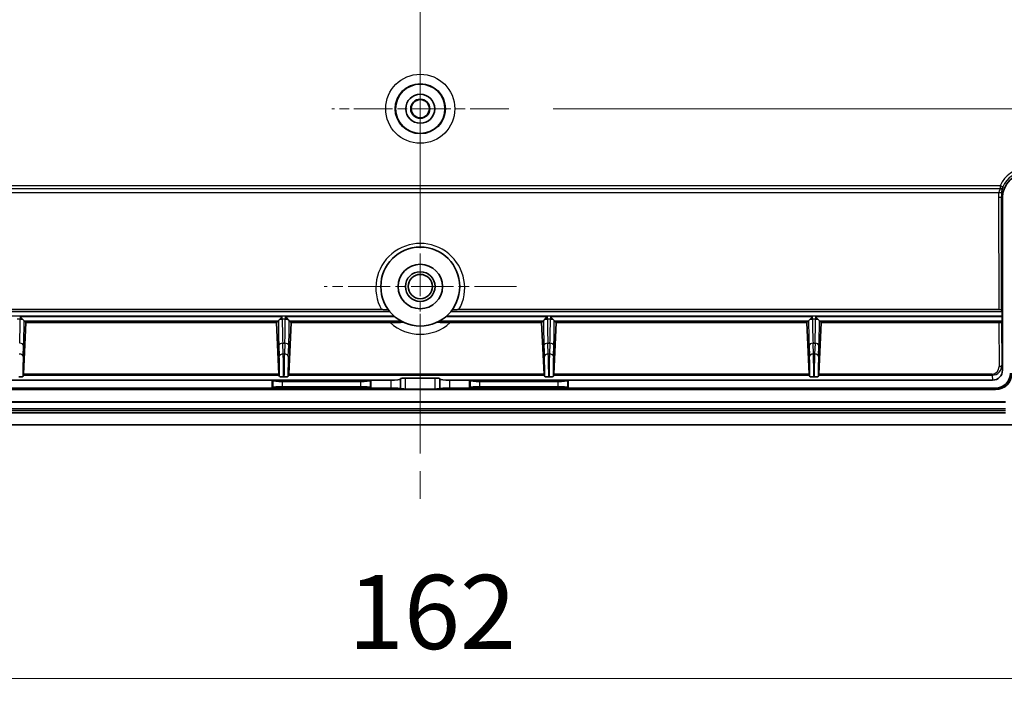
# Model space of a CAD drawing. Units: millimetres. Extents: x 36 to 4563, y 20 to 863.
# Drawn here: x 2868 to 2967, y 338 to 408 of the extents above; entities that cross this region are included whole.
import ezdxf

# ---------------------------------------------------------------- set-up
doc = ezdxf.new("R2010")
doc.units = ezdxf.units.MM
doc.header["$LTSCALE"] = 2.5
doc.linetypes.add('CHAIN', pattern=[0.3543, 0.2362, -0.0295, 0.0591, -0.0295])
doc.layers.get('Defpoints').update_dxf_attribs({"lineweight": 25})
for name, color, linetype, lineweight in [('Center Mark (ISO)', 131, 'Continuous', 18), ('Centerline (ISO)', 131, 'Continuous', 18), ('Dimension (ISO)', 7, 'Continuous', 18), ('Dimension (ISO) @ 1', 7, 'Continuous', 18), ('Visible (ISO)', 7, 'Continuous', 35), ('Visible Narrow (ISO)', 7, 'Continuous', 25)]:
    doc.layers.add(name, color=color, linetype=linetype, lineweight=lineweight)
doc.styles.add('Note Text (TK)', font='txt')
doc.dimstyles.new('Default - Method 1b (TK)', dxfattribs={"dimscale": 2.5, "dimtxt": 2.5, "dimasz": 2.5, "dimexe": 1, "dimexo": 1.5, "dimgap": 1, "dimtad": 1, "dimtoh": 1, "dimrnd": 1e-08, "dimdsep": 46, "dimtxsty": 'Note Text (TK)', "dimcen": 0.09, "dimdle": 5, "dimclrd": 100, "dimclre": 100, "dimclrt": 7, "dimadec": 1, "dimazin": 1, "dimtfac": 1, "dimtmove": 0, "dimatfit": 3, "dimfxl": 1, "dimtolj": 1, "dimlwd": -1, "dimlwe": -1, "dimarcsym": 0})

# ---------------------------------------------------------------- blocks, each defined once
blk = doc.blocks.new('*D73')
at = {"layer": 'Defpoints', "color": 0}
for p in [(2827.14, 402.649), (2989.14, 402.649), (2989.14, 340.919)]:
    blk.add_point(p, dxfattribs=at)
at = {"layer": 'Dimension (ISO)', "color": 100}
for p, q in [((2827.14, 398.149), (2827.14, 337.919)), ((2989.14, 398.149), (2989.14, 337.919)), ((2834.64, 340.919), (2981.64, 340.919))]:
    blk.add_line(p, q, dxfattribs=at)
for points in [[(2834.64, 342.169), (2834.64, 339.669), (2827.14, 340.919)], [(2981.64, 342.169), (2981.64, 339.669), (2989.14, 340.919)]]:
    blk.add_solid(points, dxfattribs=at)
at = {"layer": 'Dimension (ISO)', "color": 7, "insert": (2900.811, 347.669), "char_height": 7.5, "attachment_point": 4, "style": 'Note Text (TK)'}
blk.add_mtext('\\A1;162', dxfattribs=at)
blk = doc.blocks.new('*D75')
at = {"layer": 'Defpoints', "color": 0}
for p in [(2916.562, 614.619), (2917.11, 398.619), (3058.478, 398.619)]:
    blk.add_point(p, dxfattribs=at)
at = {"layer": 'Dimension (ISO)', "color": 100}
for p, q in [((2921.062, 614.619), (3061.478, 614.619)), ((3058.478, 607.119), (3058.478, 406.119)), ((2921.61, 398.619), (3061.478, 398.619))]:
    blk.add_line(p, q, dxfattribs=at)
for points in [[(3057.228, 607.119), (3059.728, 607.119), (3058.478, 614.619)], [(3057.228, 406.119), (3059.728, 406.119), (3058.478, 398.619)]]:
    blk.add_solid(points, dxfattribs=at)
at = {"layer": 'Dimension (ISO)', "color": 7, "insert": (3051.728, 499.012), "char_height": 7.5, "attachment_point": 4, "rotation": 90, "style": 'Note Text (TK)'}
blk.add_mtext('\\A1;216', dxfattribs=at)

msp = doc.modelspace()

# ---------------------------------------------------------------- linework, layer by layer
at = {"layer": 'Center Mark (ISO)', "linetype": 'CHAIN', "ltscale": 6.644919}
for p, q in [((2908.1403, 407.5889), (2908.1403, 389.6489)), ((2917.1103, 398.6189), (2899.1703, 398.6189))]:
    msp.add_line(p, q, dxfattribs=at)
at = {"layer": 'Center Mark (ISO)', "linetype": 'CHAIN', "ltscale": 7.222748}
for p, q in [((2908.1403, 390.3689), (2908.1403, 370.8689)), ((2917.8903, 380.6189), (2898.3903, 380.6189))]:
    msp.add_line(p, q, dxfattribs=at)
at = {"layer": 'Centerline (ISO)', "linetype": 'CHAIN', "ltscale": 23.990969}
msp.add_line((2908.1403, 654.1189), (2908.1403, 359.1189), dxfattribs=at)
at = {"layer": 'Visible (ISO)'}
for p, q in [((2967.1403, 389.619), (2967.1403, 372.1494)), ((2904.2168, 378.2787), (2849.5282, 378.2787)), ((2966.7525, 378.2787), (2912.0639, 378.2787)), ((2967.0891, 378.0436), (2967.0527, 378.2623)), ((2867.8435, 377.3035), (2867.5945, 377.5525)), ((2894.1588, 377.5525), (2893.9098, 377.3035)), ((2894.7091, 377.3035), (2894.4601, 377.5525)), ((2921.0245, 377.5525), (2920.7755, 377.3035)), ((2921.5748, 377.3035), (2921.3258, 377.5525)), ((2947.8901, 377.5525), (2947.6411, 377.3035)), ((2948.4405, 377.3035), (2948.1915, 377.5525)), ((2967.0924, 377.5525), (2967.0924, 377.6462)), ((2868.1812, 376.9658), (2867.9397, 371.7452)), ((2867.9919, 377.155), (2868.1812, 376.9658)), ((2868.1812, 376.9658), (2893.5721, 376.9658)), ((2893.5721, 376.9658), (2893.7613, 377.155)), ((2893.8136, 371.7452), (2893.5721, 376.9658)), ((2895.0468, 376.9658), (2894.8053, 371.7452)), ((2894.8576, 377.155), (2895.0468, 376.9658)), ((2895.0468, 376.9658), (2905.105, 376.9658)), ((2911.1756, 376.9658), (2920.4378, 376.9658)), ((2920.4378, 376.9658), (2920.627, 377.155)), ((2920.6793, 371.7452), (2920.4378, 376.9658)), ((2921.9125, 376.9658), (2921.671, 371.7452)), ((2921.7233, 377.155), (2921.9125, 376.9658)), ((2921.9125, 376.9658), (2947.3034, 376.9658)), ((2947.3034, 376.9658), (2947.4927, 377.155)), ((2947.5449, 371.7452), (2947.3034, 376.9658)), ((2948.7782, 376.9658), (2948.5367, 371.7452)), ((2948.589, 377.155), (2948.7782, 376.9658)), ((2948.7782, 376.9658), (2966.7595, 376.9658)), ((2967.0891, 377.155), (2967.0609, 376.9857)), ((2867.9296, 371.6455), (2867.8617, 371.5068)), ((2893.8915, 371.5068), (2893.8237, 371.6455)), ((2894.3298, 371.4662), (2894.2891, 371.4662)), ((2894.7952, 371.6455), (2894.7274, 371.5068)), ((2906.149, 371.2508), (2906.1526, 371.2951)), ((2906.6525, 371.3482), (2909.6281, 371.3482)), ((2910.1281, 371.2951), (2910.1317, 371.2508)), ((2920.7572, 371.5068), (2920.6894, 371.6455)), ((2921.1955, 371.4662), (2921.1548, 371.4662)), ((2921.6609, 371.6455), (2921.5931, 371.5068)), ((2947.6229, 371.5068), (2947.555, 371.6455)), ((2948.0612, 371.4662), (2948.0204, 371.4662)), ((2948.5266, 371.6455), (2948.4587, 371.5068)), ((2849.8403, 370.3446), (2893.1403, 370.3446)), ((2849.8403, 370.1874), (2966.4403, 370.1874)), ((2893.1403, 371.1446), (2850.1394, 371.1446)), ((2903.1403, 371.1446), (2893.1403, 371.1446)), ((2893.1403, 371.1446), (2893.1917, 371.0933)), ((2893.1403, 370.3446), (2893.1403, 371.1446)), ((2893.1403, 370.3446), (2893.1917, 370.396)), ((2893.1403, 370.3446), (2903.1403, 370.3446)), ((2894.1879, 371.0134), (2902.0927, 371.0134)), ((2902.0927, 370.4759), (2894.1879, 370.4759)), ((2903.0889, 371.0933), (2903.1403, 371.1446)), ((2903.1403, 370.3446), (2903.0889, 370.396)), ((2903.1403, 371.1446), (2903.1403, 370.3446)), ((2905.149, 371.1446), (2903.1403, 371.1446)), ((2903.1403, 370.3446), (2905.149, 370.3446)), ((2906.1526, 370.271), (2906.149, 370.2927)), ((2909.6281, 370.245), (2906.6525, 370.245)), ((2910.1317, 370.2927), (2910.1281, 370.271)), ((2913.1403, 371.1446), (2911.1316, 371.1446)), ((2911.1316, 370.3446), (2913.1403, 370.3446)), ((2913.1403, 371.1446), (2913.1917, 371.0933)), ((2913.1403, 370.3446), (2913.1403, 371.1446)), ((2923.1403, 371.1446), (2913.1403, 371.1446)), ((2913.1917, 370.396), (2913.1403, 370.3446)), ((2913.1403, 370.3446), (2923.1403, 370.3446)), ((2914.1879, 371.0134), (2922.0927, 371.0134)), ((2922.0927, 370.4759), (2914.1879, 370.4759)), ((2923.1403, 371.1446), (2923.0889, 371.0933)), ((2923.1403, 370.3446), (2923.0889, 370.396)), ((2923.1403, 371.1446), (2923.1403, 370.3446)), ((2966.1412, 371.1446), (2923.1403, 371.1446)), ((2923.1403, 370.3446), (2966.4403, 370.3446)), ((2848.8403, 368.9544), (2967.4403, 368.9544)), ((2848.8403, 368.9195), (2967.4403, 368.9195)), ((2967.4403, 368.2294), (2848.8403, 368.2294)), ((2967.4403, 367.8446), (2848.8403, 367.8446)), ((2984.1403, 366.6189), (2832.1403, 366.6189))]:
    msp.add_line(p, q, dxfattribs=at)
for centre, radius in [((2908.1403, 398.6189), 2.5), ((2908.1403, 398.6189), 1.47), ((2908.1403, 398.6189), 0.9656), ((2908.1403, 398.6189), 0.922), ((2908.1403, 380.6189), 4), ((2908.1403, 380.6189), 2.25), ((2908.1403, 380.6189), 1.5001), ((2908.1403, 380.6189), 1.2295)]:
    msp.add_circle(centre, radius, dxfattribs=at)
for radius in [1.6572, 1.5]:
    msp.add_arc((2966.4403, 371.8446), radius, 270, 0, dxfattribs=at)
for centre, major_axis, ratio, start_param, end_param in [((2969.6404, 389.6188), (-1.7679, 1.7679), 0.9999239, 5.4978252, 7.0685454), ((2966.7527, 378.2621), (-0.3, 0), 0.0553333, 3.150809, 4.7132145), ((2967.0889, 377.6462), (0, -0.398), 0.0087269, 1.5707963, 3.0892328), ((2967.0889, 377.5525), (0, -0.398), 0.0087269, 0.0523599, 1.5707963), ((2867.993, 377.5525), (0, -0.398), 0.0524078, 6.2244815, 6.2308254), ((2893.7602, 377.5525), (0, 0.398), 0.0524078, 3.1939525, 3.2002965), ((2894.8587, 377.5525), (0, -0.398), 0.0524078, 6.2244815, 6.2308254), ((2920.6259, 377.5525), (0, 0.398), 0.0524078, 3.1939525, 3.2002965), ((2921.7244, 377.5525), (0, -0.398), 0.0524078, 6.2244815, 6.2308254), ((2947.4916, 377.5525), (0, 0.398), 0.0524078, 3.1939525, 3.2002965), ((2948.59, 377.5525), (0, -0.398), 0.0524078, 6.2244815, 6.2308254), ((2966.7609, 376.9859), (0.3, 0.0001), 0.0668108, 4.7077855, 6.2720394), ((2867.9279, 371.9437), (0, -0.3), 0.0524078, 0.1067357, 0.8476236), ((2893.8254, 371.9437), (0, 0.3), 0.0524078, 2.2939691, 3.034857), ((2894.7935, 371.9437), (0, -0.3), 0.0524078, 0.1067357, 0.8476236), ((2905.149, 371.2518), (-1, 0), 0.1071429, 1.5707963, 3.132866), ((2906.6525, 371.2946), (-0.5, 0), 0.1071429, 4.712389, 6.2744587), ((2909.6281, 371.2946), (-0.5, 0), 0.1071429, 3.1503193, 4.712389), ((2911.1316, 371.2518), (-1, 0), 0.1071429, 0.0087266, 1.5707963), ((2920.691, 371.9437), (0, 0.3), 0.0524078, 2.2939691, 3.034857), ((2921.6592, 371.9437), (0, -0.3), 0.0524078, 0.1067357, 0.8476236), ((2947.5567, 371.9437), (0, 0.3), 0.0524078, 2.2939691, 3.034857), ((2948.5249, 371.9437), (0, -0.3), 0.0524078, 0.1067357, 0.8476236), ((2966.1403, 372.1503), (0.0816, -1.0024), 0.9942717, 6.2023775, 7.7722441), ((2894.1879, 371.1009), (-1, 0), 0.0874887, 0.0872665, 1.5707963), ((2894.1879, 370.3884), (1, 0), 0.0874887, 1.5707963, 3.0543262), ((2902.0927, 371.1009), (-1, 0), 0.0874887, 1.5707963, 3.0543262), ((2902.0927, 370.3884), (1, 0), 0.0874887, 0.0872665, 1.5707963), ((2905.149, 370.2922), (1, 0), 0.0524078, 0.0087266, 1.5707963), ((2906.6525, 370.2713), (0.5, 0), 0.0524078, 3.1503193, 4.712389), ((2909.6281, 370.2713), (0.5, 0), 0.0524078, 4.712389, 6.2744587), ((2911.1316, 370.2922), (1, 0), 0.0524078, 1.5707963, 3.132866), ((2914.1879, 371.1009), (-1, 0), 0.0874887, 0.0872665, 1.5707963), ((2914.1879, 370.3884), (1, 0), 0.0874887, 1.5707963, 3.0543262), ((2922.0927, 371.1009), (-1, 0), 0.0874887, 1.5707963, 3.0543262), ((2922.0927, 370.3884), (1, 0), 0.0874887, 0.0872665, 1.5707963)]:
    msp.add_ellipse(centre, major_axis=major_axis, ratio=ratio, start_param=start_param, end_param=end_param, dxfattribs=at)
for points, knots in [([(2904.9197, 378.2465), (2904.9182, 378.2486), (2904.9111, 378.2507), (2904.8881, 378.2548), (2904.8715, 378.2568), (2904.8254, 378.2612), (2904.7758, 378.2653), (2904.6184, 378.2722), (2904.5304, 378.2751), (2904.3569, 378.2781), (2904.2869, 378.2787), (2904.2172, 378.2787)], [0, 0, 0, 0, 0.011867918, 0.011867918, 0.024358282, 0.024358282, 0.040756229, 0.040756229, 0.05250432, 0.05250432, 0.059791852, 0.059791852, 0.059791852, 0.059791852]), ([(2912.0634, 378.2787), (2911.9939, 378.2787), (2911.9239, 378.2781), (2911.7505, 378.2752), (2911.6625, 378.2722), (2911.505, 378.2653), (2911.4553, 378.2612), (2911.4091, 378.2568), (2911.3926, 378.2548), (2911.3695, 378.2507), (2911.3624, 378.2486), (2911.3609, 378.2465)], [0, 0, 0, 0, 0.02086671, 0.02086671, 0.05455648, 0.05455648, 0.10157735, 0.10157735, 0.13737432, 0.13737432, 0.17138651, 0.17138651, 0.17138651, 0.17138651]), ([(2867.8434, 377.3035), (2867.8916, 377.2556), (2867.923, 377.2242), (2867.9571, 377.1902), (2867.9686, 377.1787), (2867.9851, 377.1621), (2867.9902, 377.157), (2867.9918, 377.1552)], [0.00000211, 0.00000211, 0.00000211, 0.00000211, 0.023430699, 0.023430699, 0.03921983, 0.03921983, 0.054350038, 0.054350038, 0.054350038, 0.054350038]), ([(2893.7614, 377.1552), (2893.7628, 377.1567), (2893.767, 377.1609), (2893.7803, 377.1743), (2893.7895, 377.1835), (2893.8139, 377.2079), (2893.8299, 377.2239), (2893.8666, 377.2605), (2893.8876, 377.2814), (2893.9098, 377.3035)], [0, 0, 0, 0, 0.007992754, 0.007992754, 0.016270966, 0.016270966, 0.026254385, 0.026254385, 0.037009715, 0.037009715, 0.037009715, 0.037009715]), ([(2894.7091, 377.3035), (2894.7573, 377.2556), (2894.7887, 377.2242), (2894.8227, 377.1902), (2894.8343, 377.1787), (2894.8508, 377.1621), (2894.8559, 377.157), (2894.8575, 377.1552)], [0.00000211, 0.00000211, 0.00000211, 0.00000211, 0.023430699, 0.023430699, 0.03921983, 0.03921983, 0.054350038, 0.054350038, 0.054350038, 0.054350038]), ([(2920.6271, 377.1552), (2920.6285, 377.1567), (2920.6327, 377.1609), (2920.646, 377.1743), (2920.6552, 377.1835), (2920.6796, 377.2079), (2920.6956, 377.2239), (2920.7323, 377.2605), (2920.7532, 377.2814), (2920.7755, 377.3035)], [0, 0, 0, 0, 0.007992754, 0.007992754, 0.016270966, 0.016270966, 0.026254385, 0.026254385, 0.037009715, 0.037009715, 0.037009715, 0.037009715]), ([(2921.5748, 377.3035), (2921.623, 377.2556), (2921.6543, 377.2242), (2921.6884, 377.1902), (2921.6999, 377.1787), (2921.7165, 377.1621), (2921.7216, 377.157), (2921.7231, 377.1552)], [0.00000211, 0.00000211, 0.00000211, 0.00000211, 0.023430699, 0.023430699, 0.03921983, 0.03921983, 0.054350038, 0.054350038, 0.054350038, 0.054350038]), ([(2947.4928, 377.1552), (2947.4942, 377.1567), (2947.4983, 377.1609), (2947.5116, 377.1743), (2947.5208, 377.1835), (2947.5453, 377.2079), (2947.5612, 377.2239), (2947.5979, 377.2605), (2947.6189, 377.2814), (2947.6412, 377.3035)], [0, 0, 0, 0, 0.007992754, 0.007992754, 0.016270966, 0.016270966, 0.026254385, 0.026254385, 0.037009715, 0.037009715, 0.037009715, 0.037009715]), ([(2948.4404, 377.3035), (2948.4886, 377.2556), (2948.52, 377.2242), (2948.5541, 377.1902), (2948.5656, 377.1787), (2948.5821, 377.1621), (2948.5872, 377.157), (2948.5888, 377.1552)], [0.00000211, 0.00000211, 0.00000211, 0.00000211, 0.023430699, 0.023430699, 0.03921983, 0.03921983, 0.054350038, 0.054350038, 0.054350038, 0.054350038]), ([(2905.105, 376.9658), (2905.1676, 376.9658), (2905.2314, 376.9663), (2905.3627, 376.9679), (2905.4325, 376.9692), (2905.6745, 376.9746), (2905.8278, 376.98), (2906.0802, 376.9902), (2906.1954, 376.9965), (2906.317, 377.005), (2906.3511, 377.008), (2906.3828, 377.0123), (2906.3909, 377.0137), (2906.398, 377.016), (2906.3993, 377.0168), (2906.3993, 377.0177)], [0, 0, 0, 0, 0.01877561, 0.01877561, 0.04038301, 0.04038301, 0.09740044, 0.09740044, 0.18365955, 0.18365955, 0.2356385, 0.2356385, 0.26055243, 0.26055243, 0.27462004, 0.27462004, 0.27462004, 0.27462004]), ([(2909.8792, 377.0166), (2909.8799, 377.0161), (2909.8811, 377.0157), (2909.8874, 377.0138), (2909.8957, 377.0123), (2909.9277, 377.0081), (2909.9617, 377.0051), (2910.0823, 376.9967), (2910.1962, 376.9905), (2910.4504, 376.9801), (2910.604, 376.9746), (2910.8452, 376.9692), (2910.9156, 376.9679), (2911.0481, 376.9663), (2911.1125, 376.9658), (2911.1756, 376.9658)], [0.004792142, 0.004792142, 0.004792142, 0.004792142, 0.007509638, 0.007509638, 0.015908465, 0.015908465, 0.033427283, 0.033427283, 0.062410652, 0.062410652, 0.082523643, 0.082523643, 0.090266584, 0.090266584, 0.096990192, 0.096990192, 0.096990192, 0.096990192]), ([(2867.8617, 371.5068), (2867.859, 371.5013), (2867.8462, 371.4959), (2867.8037, 371.4861), (2867.7747, 371.4817), (2867.7032, 371.4744), (2867.6608, 371.4715), (2867.5673, 371.4673), (2867.5158, 371.4662), (2867.4642, 371.4662)], [-0.060672631, -0.060672631, -0.060672631, -0.060672631, -0.045258317, -0.045258317, -0.030359629, -0.030359629, -0.015497934, -0.015497934, 0, 0, 0, 0]), ([(2894.2891, 371.4662), (2894.2375, 371.4662), (2894.186, 371.4673), (2894.0925, 371.4714), (2894.0502, 371.4744), (2893.9786, 371.4817), (2893.9496, 371.4861), (2893.9071, 371.4959), (2893.8942, 371.5013), (2893.8915, 371.5068)], [-0.060765335, -0.060765335, -0.060765335, -0.060765335, -0.0452596, -0.0452596, -0.030377234, -0.030377234, -0.015456438, -0.015456438, -0.000001, -0.000001, -0.000001, -0.000001]), ([(2894.7274, 371.5068), (2894.7247, 371.5013), (2894.7118, 371.4959), (2894.6694, 371.4861), (2894.6404, 371.4817), (2894.5688, 371.4744), (2894.5265, 371.4715), (2894.433, 371.4673), (2894.3815, 371.4662), (2894.3298, 371.4662)], [-0.060672631, -0.060672631, -0.060672631, -0.060672631, -0.045258317, -0.045258317, -0.030359629, -0.030359629, -0.015497934, -0.015497934, 0, 0, 0, 0]), ([(2921.1548, 371.4662), (2921.1031, 371.4662), (2921.0517, 371.4673), (2920.9582, 371.4714), (2920.9159, 371.4744), (2920.8443, 371.4817), (2920.8153, 371.4861), (2920.7728, 371.4959), (2920.7599, 371.5013), (2920.7572, 371.5068)], [-0.060765335, -0.060765335, -0.060765335, -0.060765335, -0.0452596, -0.0452596, -0.030377234, -0.030377234, -0.015456438, -0.015456438, -0.000001, -0.000001, -0.000001, -0.000001]), ([(2921.5931, 371.5068), (2921.5904, 371.5013), (2921.5775, 371.4959), (2921.5351, 371.4861), (2921.5061, 371.4817), (2921.4345, 371.4744), (2921.3922, 371.4715), (2921.2987, 371.4673), (2921.2472, 371.4662), (2921.1955, 371.4662)], [-0.060672631, -0.060672631, -0.060672631, -0.060672631, -0.045258317, -0.045258317, -0.030359629, -0.030359629, -0.015497934, -0.015497934, 0, 0, 0, 0]), ([(2948.0204, 371.4662), (2947.9688, 371.4662), (2947.9174, 371.4673), (2947.8239, 371.4714), (2947.7816, 371.4744), (2947.71, 371.4817), (2947.681, 371.4861), (2947.6385, 371.4959), (2947.6256, 371.5013), (2947.6229, 371.5068)], [-0.060765335, -0.060765335, -0.060765335, -0.060765335, -0.0452596, -0.0452596, -0.030377234, -0.030377234, -0.015456438, -0.015456438, -0.000001, -0.000001, -0.000001, -0.000001]), ([(2948.4587, 371.5068), (2948.4561, 371.5013), (2948.4432, 371.4959), (2948.4007, 371.4861), (2948.3717, 371.4817), (2948.3002, 371.4744), (2948.2579, 371.4715), (2948.1643, 371.4673), (2948.1128, 371.4662), (2948.0612, 371.4662)], [-0.060672631, -0.060672631, -0.060672631, -0.060672631, -0.045258317, -0.045258317, -0.030359629, -0.030359629, -0.015497934, -0.015497934, 0, 0, 0, 0])]:
    msp.add_open_spline(points, degree=3, knots=knots, dxfattribs=at)
at = {"layer": 'Visible Narrow (ISO)'}
for p, q in [((2966.9284, 390.5123), (2849.3522, 390.5123)), ((2966.9111, 390.8296), (2849.3695, 390.8296)), ((2849.3695, 390.5296), (2966.9111, 390.5296)), ((2849.5135, 390.1497), (2966.7671, 390.1497)), ((2967.1883, 390.7151), (2966.9111, 390.8296)), ((2966.9111, 390.8296), (2966.9111, 390.5296)), ((2966.9111, 390.5296), (2966.9284, 390.5123)), ((2967.2057, 390.6978), (2967.1883, 390.7151)), ((2966.7241, 389.6528), (2966.7525, 378.2787)), ((2967.0241, 389.7352), (2967.1403, 389.619)), ((2967.0527, 378.2623), (2967.0241, 389.7352)), ((2849.1882, 377.6462), (2905.4639, 377.6462)), ((2905.0796, 378.0436), (2849.1915, 378.0436)), ((2867.5945, 377.3035), (2867.2931, 377.3035)), ((2867.5945, 377.5525), (2867.5945, 377.3035)), ((2894.1588, 377.5525), (2867.5945, 377.5525)), ((2867.5945, 377.3035), (2867.8434, 377.3035)), ((2893.9098, 377.3035), (2894.1588, 377.3035)), ((2894.1588, 377.3035), (2894.1588, 377.5525)), ((2894.4601, 377.3035), (2894.1588, 377.3035)), ((2894.4601, 377.5525), (2894.4601, 377.3035)), ((2905.5718, 377.5525), (2894.4601, 377.5525)), ((2894.4601, 377.3035), (2894.7091, 377.3035)), ((2921.0245, 377.5525), (2910.7089, 377.5525)), ((2910.8167, 377.6462), (2967.0924, 377.6462)), ((2967.0891, 378.0436), (2911.201, 378.0436)), ((2920.7755, 377.3035), (2921.0245, 377.3035)), ((2921.0245, 377.3035), (2921.0245, 377.5525)), ((2921.3258, 377.3035), (2921.0245, 377.3035)), ((2921.3258, 377.5525), (2921.3258, 377.3035)), ((2947.8901, 377.5525), (2921.3258, 377.5525)), ((2921.3258, 377.3035), (2921.5748, 377.3035)), ((2947.6411, 377.3035), (2947.8901, 377.3035)), ((2947.8901, 377.3035), (2947.8901, 377.5525)), ((2948.1915, 377.3035), (2947.8901, 377.3035)), ((2948.1915, 377.5525), (2948.1915, 377.3035)), ((2967.0924, 377.5525), (2948.1915, 377.5525)), ((2948.1915, 377.3035), (2948.4405, 377.3035)), ((2867.9919, 377.155), (2893.7613, 377.155)), ((2894.8576, 377.155), (2906.1398, 377.155)), ((2910.1408, 377.155), (2920.627, 377.155)), ((2921.7233, 377.155), (2947.4927, 377.155)), ((2948.589, 377.155), (2967.0891, 377.155)), ((2966.7595, 376.9658), (2966.7938, 372.522)), ((2967.0938, 372.7206), (2967.0609, 376.9857)), ((2867.9004, 373.5438), (2867.9444, 374.6359)), ((2893.8088, 374.6359), (2893.8528, 373.5438)), ((2894.2063, 374.8784), (2894.4126, 374.8784)), ((2894.2503, 373.7863), (2894.2063, 374.8784)), ((2894.4126, 374.8784), (2894.3686, 373.7863)), ((2894.7661, 373.5438), (2894.8101, 374.6359)), ((2920.6745, 374.6359), (2920.7185, 373.5438)), ((2921.072, 374.8784), (2921.2783, 374.8784)), ((2921.1159, 373.7863), (2921.072, 374.8784)), ((2921.2783, 374.8784), (2921.2343, 373.7863)), ((2921.6318, 373.5438), (2921.6758, 374.6359)), ((2947.5402, 374.6359), (2947.5842, 373.5438)), ((2947.9376, 374.8784), (2948.144, 374.8784)), ((2947.9816, 373.7863), (2947.9376, 374.8784)), ((2948.144, 374.8784), (2948.1, 373.7863)), ((2948.4975, 373.5438), (2948.5414, 374.6359)), ((2894.3686, 373.7863), (2894.2503, 373.7863)), ((2921.2343, 373.7863), (2921.1159, 373.7863)), ((2948.1, 373.7863), (2947.9816, 373.7863)), ((2967.083, 372.5569), (2967.0824, 372.5569)), ((2967.1403, 372.1494), (2967.0938, 372.7206)), ((2867.9296, 371.6455), (2893.8237, 371.6455)), ((2893.8136, 371.7452), (2867.9397, 371.7452)), ((2894.7952, 371.6455), (2920.6894, 371.6455)), ((2920.6793, 371.7452), (2894.8053, 371.7452)), ((2906.149, 370.2927), (2906.149, 371.2508)), ((2906.1526, 371.2951), (2906.1526, 370.271)), ((2906.6525, 370.245), (2906.6525, 371.3482)), ((2909.6281, 371.3482), (2909.6281, 370.245)), ((2910.1281, 370.271), (2910.1281, 371.2951)), ((2910.1317, 371.2508), (2910.1317, 370.2927)), ((2921.6609, 371.6455), (2947.555, 371.6455)), ((2947.5449, 371.7452), (2921.671, 371.7452)), ((2948.5266, 371.6455), (2966.1004, 371.6455)), ((2966.1004, 371.7452), (2948.5367, 371.7452)), ((2966.1004, 371.7452), (2966.1004, 371.6455)), ((2966.1004, 371.6455), (2966.1412, 371.1446)), ((2893.1917, 371.0933), (2893.1917, 370.396)), ((2894.1879, 370.4759), (2894.1879, 371.0134)), ((2902.0927, 371.0134), (2902.0927, 370.4759)), ((2903.0889, 370.396), (2903.0889, 371.0933)), ((2905.149, 371.1446), (2905.149, 370.3446)), ((2911.1316, 370.3446), (2911.1316, 371.1446)), ((2913.1917, 371.0933), (2913.1917, 370.396)), ((2914.1879, 370.4759), (2914.1879, 371.0134)), ((2922.0927, 371.0134), (2922.0927, 370.4759)), ((2923.0889, 370.396), (2923.0889, 371.0933)), ((2966.4403, 370.3446), (2966.4403, 370.1874)), ((2848.8403, 368.0544), (2967.4403, 368.0544))]:
    msp.add_line(p, q, dxfattribs=at)
for radius in [3.5, 2.5476]:
    msp.add_circle((2908.1403, 398.6189), radius, dxfattribs=at)
for centre, radius, start, end in [((2966.9111, 390.8296), 0.3, 270, 337.546478), ((2966.9284, 390.8123), 0.3, 270, 337.546478), ((2908.1403, 380.4815), 4.5, 330.691778, 209.308222), ((2908.1403, 380.288), 4.5, 227.583563, 312.416437)]:
    msp.add_arc(centre, radius, start, end, dxfattribs=at)
for centre, major_axis, ratio, start_param, end_param in [((2969.499, 389.7602), (-1.98, 1.98), 0.9999239, 5.4978252, 6.6767337), ((2969.499, 389.7602), (-1.7679, 1.7679), 0.9999056, 5.4978252, 6.6767337), ((2969.5242, 389.6525), (-1.0959, 2.586), 0.9964216, 0.9931942, 1.171163), ((2966.7671, 390.2321), (0.2954, -0.0523), 0.2708298, 4.7602709, 6.2726582), ((2969.5242, 389.735), (-0.9809, 2.309), 0.9959872, 0.9924788, 1.1704476), ((2966.7241, 389.7352), (0.3, 0.0007), 0.2747203, 4.711704, 6.2741095), ((2867.365, 377.3035), (0, -3.9801), 0.0576486, 0.9156, 1.5707963), ((2894.3882, 377.3035), (0, 3.9801), 0.0576486, 1.5707963, 2.2259926), ((2894.2307, 377.3035), (0, -3.9801), 0.0576486, 0.9156, 1.5707963), ((2921.2539, 377.3035), (0, 3.9801), 0.0576486, 1.5707963, 2.2259926), ((2921.0964, 377.3035), (0, -3.9801), 0.0576486, 0.9156, 1.5707963), ((2948.1196, 377.3035), (0, 3.9801), 0.0576486, 1.5707963, 2.2259926), ((2947.962, 377.3035), (0, -3.9801), 0.0576486, 0.9156, 1.5707963), ((2867.7625, 377.3035), (0, 4.3781), 0.0524078, 4.0571927, 4.6784991), ((2893.9908, 377.3035), (0, -4.3781), 0.0524078, 4.7462788, 5.3675853), ((2894.6282, 377.3035), (0, 4.3781), 0.0524078, 4.0571927, 4.6784991), ((2920.8564, 377.3035), (0, -4.3781), 0.0524078, 4.7462788, 5.3675853), ((2921.4938, 377.3035), (0, 4.3781), 0.0524078, 4.0571927, 4.6784991), ((2947.7221, 377.3035), (0, -4.3781), 0.0524078, 4.7462788, 5.3675853), ((2948.3595, 377.3035), (0, 4.3781), 0.0524078, 4.0571927, 4.6784991), ((2867.547, 374.6359), (0.3977, -0.016), 0.6090045, 0.0660315, 1.5953173), ((2894.2063, 374.6359), (-0.3977, -0.016), 0.6090045, 4.687868, 6.2171538), ((2894.4126, 374.6359), (0.3977, -0.016), 0.6090045, 0.0660315, 1.5953173), ((2921.072, 374.6359), (-0.3977, -0.016), 0.6090045, 4.687868, 6.2171538), ((2921.2783, 374.6359), (0.3977, -0.016), 0.6090045, 0.0660315, 1.5953173), ((2947.9376, 374.6359), (-0.3977, -0.016), 0.6090045, 4.687868, 6.2171538), ((2948.144, 374.6359), (0.3977, -0.016), 0.6090045, 0.0660315, 1.5953173), ((2867.503, 373.5438), (0.3977, -0.016), 0.6090045, 0.0660315, 1.5953173), ((2868.0493, 371.3611), (0, 3.5821), 0.0524078, 0.9156, 1.5301241), ((2894.2503, 373.5438), (-0.3977, -0.016), 0.6090045, 4.687868, 6.2171538), ((2893.704, 371.3611), (0, -3.5821), 0.0524078, 1.6114686, 2.2259926), ((2894.1014, 371.3611), (0, 3.9801), 0.047167, 4.7387919, 5.3675853), ((2894.5175, 371.3611), (0, -3.9801), 0.047167, 4.0571927, 4.6859869), ((2894.3686, 373.5438), (0.3977, -0.016), 0.6090045, 0.0660315, 1.5953173), ((2894.915, 371.3611), (0, 3.5821), 0.0524078, 0.9156, 1.5301241), ((2921.1159, 373.5438), (-0.3977, -0.016), 0.6090045, 4.687868, 6.2171538), ((2920.5696, 371.3611), (0, -3.5821), 0.0524078, 1.6114686, 2.2259926), ((2920.9671, 371.3611), (0, 3.9801), 0.047167, 4.7387919, 5.3675853), ((2921.3832, 371.3611), (0, -3.9801), 0.047167, 4.0571927, 4.6859869), ((2921.2343, 373.5438), (0.3977, -0.016), 0.6090045, 0.0660315, 1.5953173), ((2921.7806, 371.3611), (0, 3.5821), 0.0524078, 0.9156, 1.5301241), ((2947.9816, 373.5438), (-0.3977, -0.016), 0.6090045, 4.687868, 6.2171538), ((2947.4353, 371.3611), (0, -3.5821), 0.0524078, 1.6114686, 2.2259926), ((2947.8328, 371.3611), (0, 3.9801), 0.047167, 4.7387919, 5.3675853), ((2948.2488, 371.3611), (0, -3.9801), 0.047167, 4.0571927, 4.6859869), ((2948.1, 373.5438), (0.3977, -0.016), 0.6090045, 0.0660315, 1.5953173), ((2948.6463, 371.3611), (0, 3.5821), 0.0524078, 0.9156, 1.5301241), ((2966.0937, 372.7213), (0.0468, -1.075), 0.929286, 6.2429882, 7.8128548), ((2966.0937, 372.5228), (0.035, -0.7769), 0.8999607, 6.2427045, 7.8125712), ((2966.7938, 372.7206), (0.3, 0.0023), 0.6617556, 4.7072914, 6.2715453)]:
    msp.add_ellipse(centre, major_axis=major_axis, ratio=ratio, start_param=start_param, end_param=end_param, dxfattribs=at)
for points in [[(2966.9284, 390.5123), (2966.9299, 390.5114), (2966.8803, 390.4358), (2966.7962, 390.2526), (2966.7671, 390.1497)], [(2967.0623, 390.179), (2967.0883, 390.326), (2967.1632, 390.5879), (2967.2072, 390.6962), (2967.2057, 390.6978)]]:
    msp.add_open_spline(points, degree=3, dxfattribs=at)

# ---------------------------------------------------------------- dimensions: what is measured, and where the dimension line sits
at = {"layer": 'Dimension (ISO) @ 1', "color": 100}
for base, p1, p2, angle, picture, middle in [((3058.4779, 398.6189), (2916.5623, 614.6189), (2917.1103, 398.6189), 90, '*D75', (3058.4779, 506.6189)), ((2989.1403, 340.9193), (2827.1403, 402.6489), (2989.1403, 402.6489), 180, '*D73', (2908.1403, 340.9193))]:
    dim = msp.add_linear_dim(base=base, p1=p1, p2=p2, angle=angle, dimstyle='Default - Method 1b (TK)', override={"dimscale": 1, "dimtxt": 7.5, "dimasz": 7.5, "dimexe": 3, "dimexo": 4.5, "dimgap": 3, "dimtoh": 0, "dimdec": 2, "dimcen": 0.27, "dimtp": 0, "dimtm": 0, "dimtdec": 2, "dimtix": 0, "dimtofl": 0, "dimtmove": 0, "dimatfit": 1}, dxfattribs=at)
    dim.commit()
    dim.dimension.update_dxf_attribs({"geometry": picture, "text_midpoint": middle, "dimtype": 128})

doc.saveas('drawing.dxf')
